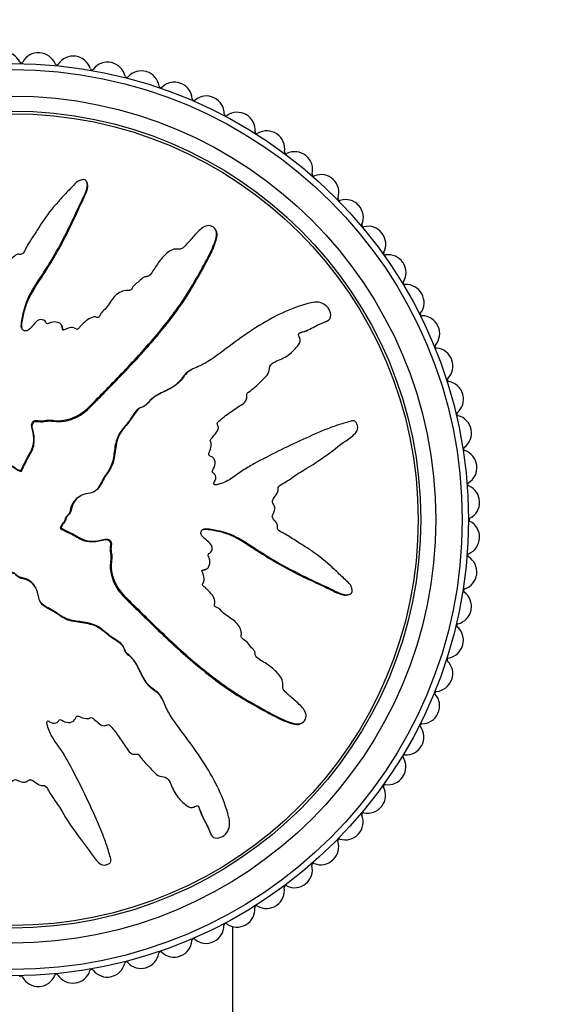
# Model space of a CAD drawing. Units: millimetres. Extents: x 0 to 836, y 0 to 1166.
# Drawn here: x 605 to 635, y 733 to 789 of the extents above; entities that cross this region are included whole.
import ezdxf
from ezdxf import colors
from ezdxf.entities.mleader import LeaderData, LeaderLine
from ezdxf.math import Vec2, Vec3

# ---------------------------------------------------------------- set-up
doc = ezdxf.new("R2010")
doc.units = ezdxf.units.MM
doc.layers.add('DV1_Défaut', color=7, linetype='Continuous')
doc.layers.add('Défaut', color=7, linetype='Continuous')

# ---------------------------------------------------------------- blocks, each defined once
blk = doc.blocks.new('_DOT')
at = {"color": 0}
blk.add_line((0, 0), (-1, 0), dxfattribs=at)
at = {"color": 0, "const_width": 0.333}
blk.add_lwpolyline([(-0.1665, 0, 1), (0.1665, 0, 1)], format="xyb", close=True, dxfattribs=at)
blk = doc.blocks.new('SE')
at = {"layer": 'DV1_Défaut', "color": 7, "linetype": 'Continuous'}
for p, q in [((609.027, 779.461), (608.999, 779.514)), ((616.351, 776.705), (616.322, 776.759)), ((619.668, 771.841), (619.617, 771.814)), ((607.616, 771.306), (607.589, 771.358)), ((622.591, 771.577), (622.644, 771.605)), ((620.099, 769.471), (620.151, 769.498)), ((614.942, 768.837), (614.89, 768.81)), ((619.085, 763.82), (619.033, 763.793)), ((605.268, 763.114), (605.277, 763.13)), ((605.268, 763.114), (605.295, 763.062)), ((605.277, 763.13), (605.305, 763.078)), ((605.295, 763.062), (605.305, 763.078)), ((608.685, 761.692), (608.634, 761.665)), ((607.561, 759.868), (607.509, 759.841)), ((607.509, 759.841), (607.525, 759.832)), ((607.577, 759.859), (607.525, 759.832)), ((607.561, 759.868), (607.577, 759.859)), ((615.753, 757.52), (615.805, 757.547)), ((606.14, 756.451), (606.113, 756.503)), ((623.908, 756.109), (623.961, 756.137)), ((613.284, 750.194), (613.257, 750.246)), ((621.152, 748.786), (621.206, 748.814)), ((608.267, 746.052), (608.24, 746.104)), ((616.288, 745.468), (616.261, 745.519)), ((613.918, 745.037), (613.945, 744.986)), ((616.024, 742.546), (616.052, 742.492)), ((617.292, 691.345), (617.292, 737.279))]:
    blk.add_line(p, q, dxfattribs=at)
for radius in [25.85, 25.5, 24, 23.15, 23]:
    blk.add_circle((604.792, 760.345), radius, dxfattribs=at)
for centre, radius, start, end in [((604.317, 785.84), 1, 26.0061, 91.0667), ((606.274, 785.801), 1, 86.6667, 151.7273), ((604.792, 760.345), 26.5, 86.6222, 86.6667), ((606.294, 785.8), 1, 21.5616, 86.6222), ((605.306, 786.322), 0.1, 206.0061, 331.7273), ((608.243, 785.61), 1, 82.2222, 147.2828), ((604.792, 760.345), 26.5, 82.1778, 82.2222), ((608.262, 785.607), 1, 17.1172, 82.1778), ((610.19, 785.267), 1, 77.7778, 142.8384), ((604.792, 760.345), 26.5, 77.7333, 77.7778), ((610.21, 785.262), 1, 12.6727, 77.7333), ((607.317, 786.205), 0.1, 201.5616, 327.2828), ((609.314, 785.931), 0.1, 197.1172, 322.8384), ((612.105, 784.773), 1, 73.3333, 138.3939), ((604.792, 760.345), 26.5, 73.2889, 73.3333), ((612.124, 784.768), 1, 8.2283, 73.2889), ((611.283, 785.504), 0.1, 192.6727, 318.3939), ((613.976, 784.133), 1, 68.8889, 133.9495), ((613.213, 784.925), 0.1, 188.2283, 313.9495), ((604.792, 760.345), 26.5, 68.8444, 68.8889), ((613.995, 784.126), 1, 3.7839, 68.8444), ((615.092, 784.199), 0.1, 183.7839, 309.505), ((615.792, 783.35), 1, 64.4444, 129.505), ((604.792, 760.345), 26.5, 64.4, 64.4444), ((615.81, 783.341), 1, 359.3394, 64.4), ((617.542, 782.428), 1, 60, 125.0606), ((616.91, 783.329), 0.1, 179.3394, 305.0606), ((604.792, 760.345), 26.5, 59.9556, 60), ((617.559, 782.418), 1, 354.895, 59.9556), ((618.655, 782.32), 0.1, 174.895, 300.6161), ((619.215, 781.374), 1, 55.5556, 120.6161), ((604.792, 760.345), 26.5, 55.5111, 55.5556), ((619.231, 781.363), 1, 350.4505, 55.5111), ((620.316, 781.18), 0.1, 170.4505, 296.1717), ((620.801, 780.193), 1, 51.1111, 116.1717), ((604.792, 760.345), 26.5, 51.0667, 51.1111), ((620.816, 780.18), 1, 346.0061, 51.0667), ((621.884, 779.914), 0.1, 166.0061, 291.7273), ((622.291, 778.893), 1, 46.6667, 111.7273), ((604.792, 760.345), 26.5, 46.6222, 46.6667), ((622.305, 778.879), 1, 341.5616, 46.6222), ((623.349, 778.531), 0.1, 161.5616, 287.2828), ((623.676, 777.481), 1, 42.2222, 107.2828), ((604.792, 760.345), 26.5, 42.1778, 42.2222), ((623.689, 777.466), 1, 337.1172, 42.1778), ((624.702, 777.038), 0.1, 157.1172, 282.8384), ((624.947, 775.966), 1, 37.7778, 102.8384), ((604.792, 760.345), 26.5, 37.7333, 37.7778), ((624.959, 775.95), 1, 332.6727, 37.7333), ((625.936, 775.445), 0.1, 152.6727, 278.3939), ((626.097, 774.357), 1, 33.3333, 98.3939), ((604.792, 760.345), 26.5, 33.2889, 33.3333), ((626.108, 774.341), 1, 328.2283, 33.2889), ((627.043, 773.761), 0.1, 148.2283, 273.9495), ((627.119, 772.664), 1, 28.8889, 93.9495), ((627.128, 772.647), 1, 323.7839, 28.8444), ((604.792, 760.345), 26.5, 28.8444, 28.8889), ((628.016, 771.997), 0.1, 143.7839, 269.505), ((628.006, 770.897), 1, 24.4444, 89.505), ((628.014, 770.879), 1, 319.3394, 24.4), ((604.792, 760.345), 26.5, 24.4, 24.4444), ((628.849, 770.162), 0.1, 139.3394, 265.0606), ((628.754, 769.066), 1, 20, 85.0606), ((628.761, 769.047), 1, 314.895, 19.9556), ((604.792, 760.345), 26.5, 19.9556, 20), ((629.537, 768.268), 0.1, 134.895, 260.6161), ((629.358, 767.183), 1, 15.5556, 80.6161), ((629.363, 767.164), 1, 310.4505, 15.5111), ((604.792, 760.345), 26.5, 15.5111, 15.5556), ((630.077, 766.327), 0.1, 130.4505, 256.1717), ((629.814, 765.259), 1, 11.1111, 76.1717), ((629.818, 765.239), 1, 306.0061, 11.0667), ((604.792, 760.345), 26.5, 11.0667, 11.1111), ((630.464, 764.349), 0.1, 126.0061, 251.7273), ((630.119, 763.305), 1, 6.6667, 71.7273), ((630.122, 763.285), 1, 301.5616, 6.6222), ((604.792, 760.345), 26.5, 6.6222, 6.6667), ((630.697, 762.348), 0.1, 121.5616, 247.2828), ((630.273, 761.333), 1, 2.2222, 67.2828), ((630.273, 761.314), 1, 297.1172, 2.1778), ((604.792, 760.345), 26.5, 2.1778, 2.2222), ((630.775, 760.334), 0.1, 117.1172, 242.8384), ((630.273, 759.356), 1, 357.7778, 62.8384), ((630.272, 759.336), 1, 292.6727, 357.7333), ((604.792, 760.345), 26.5, 357.7333, 357.7778), ((630.696, 758.321), 0.1, 112.6727, 238.3939), ((630.119, 757.384), 1, 353.3333, 58.3939), ((630.117, 757.365), 1, 288.2283, 353.2889), ((604.792, 760.345), 26.5, 353.2889, 353.3333), ((630.461, 756.32), 0.1, 108.2283, 233.9495), ((629.814, 755.43), 1, 348.8889, 53.9495), ((629.81, 755.411), 1, 283.7839, 348.8444), ((604.792, 760.345), 26.5, 348.8444, 348.8889), ((630.072, 754.343), 0.1, 103.7839, 229.505), ((629.358, 753.506), 1, 344.4444, 49.505), ((629.352, 753.487), 1, 279.3394, 344.4), ((604.792, 760.345), 26.5, 344.4, 344.4444), ((629.531, 752.402), 0.1, 99.3394, 225.0606), ((628.754, 751.623), 1, 340, 45.0606), ((628.747, 751.604), 1, 274.895, 339.9556), ((604.792, 760.345), 26.5, 339.9556, 340), ((628.841, 750.508), 0.1, 94.895, 220.6161), ((628.006, 749.792), 1, 335.5556, 40.6161), ((627.998, 749.774), 1, 270.4505, 335.5111), ((604.792, 760.345), 26.5, 335.5111, 335.5556), ((628.007, 748.674), 0.1, 90.4505, 216.1717), ((627.119, 748.025), 1, 331.1111, 36.1717), ((627.109, 748.008), 1, 266.0061, 331.0667), ((604.792, 760.345), 26.5, 331.0667, 331.1111), ((627.032, 746.911), 0.1, 86.0061, 211.7273), ((626.097, 746.332), 1, 326.6667, 31.7273), ((626.086, 746.316), 1, 261.5616, 326.6222), ((604.792, 760.345), 26.5, 326.6222, 326.6667), ((624.947, 744.723), 1, 322.2222, 27.2828), ((625.924, 745.227), 0.1, 81.5616, 207.2828), ((624.935, 744.708), 1, 257.1172, 322.1778), ((604.792, 760.345), 26.5, 322.1778, 322.2222), ((623.676, 743.208), 1, 317.7778, 22.8384), ((624.689, 743.635), 0.1, 77.1172, 202.8384), ((622.291, 741.797), 1, 313.3333, 18.3939), ((623.335, 742.144), 0.1, 72.6727, 198.3939), ((623.662, 743.194), 1, 252.6727, 317.7333), ((604.792, 760.345), 26.5, 317.7333, 317.7778), ((622.277, 741.783), 1, 248.2283, 313.2889), ((604.792, 760.345), 26.5, 313.2889, 313.3333), ((620.801, 740.496), 1, 308.8889, 13.9495), ((621.869, 740.761), 0.1, 68.2283, 193.9495), ((619.215, 739.315), 1, 304.4444, 9.505), ((620.3, 739.497), 0.1, 63.7839, 189.505), ((620.786, 740.484), 1, 243.7839, 308.8444), ((604.792, 760.345), 26.5, 308.8444, 308.8889), ((617.542, 738.261), 1, 300, 5.0606), ((618.638, 738.358), 0.1, 59.3394, 185.0606), ((619.198, 739.304), 1, 239.3394, 304.4), ((604.792, 760.345), 26.5, 304.4, 304.4444), ((615.792, 737.339), 1, 295.5556, 0.6161), ((616.892, 737.351), 0.1, 54.895, 180.6161), ((617.525, 738.251), 1, 234.895, 299.9556), ((604.792, 760.345), 26.5, 299.9556, 300), ((615.074, 736.483), 0.1, 50.4505, 176.1717), ((615.774, 737.331), 1, 230.4505, 295.5111), ((613.976, 736.556), 1, 291.1111, 356.1717), ((604.792, 760.345), 26.5, 295.5111, 295.5556), ((612.105, 735.916), 1, 286.6667, 351.7273), ((613.194, 735.758), 0.1, 46.0061, 171.7273), ((613.958, 736.549), 1, 226.0061, 291.0667), ((604.792, 760.345), 26.5, 291.0667, 291.1111), ((609.294, 734.755), 0.1, 37.1172, 162.8384), ((610.19, 735.423), 1, 282.2222, 347.2828), ((611.263, 735.18), 0.1, 41.5616, 167.2828), ((612.086, 735.91), 1, 221.5616, 286.6222), ((604.792, 760.345), 26.5, 286.6222, 286.6667), ((605.286, 734.366), 0.1, 28.2283, 153.9495), ((606.255, 734.887), 1, 208.2283, 273.2889), ((606.274, 734.888), 1, 273.3333, 338.3939), ((607.297, 734.483), 0.1, 32.6727, 158.3939), ((608.223, 735.076), 1, 212.6727, 277.7333), ((608.243, 735.079), 1, 277.7778, 342.8384), ((610.171, 735.418), 1, 217.1172, 282.1778), ((604.792, 760.345), 26.5, 282.1778, 282.2222), ((604.792, 760.345), 26.5, 273.2889, 273.3333), ((604.792, 760.345), 26.5, 277.7333, 277.7778)]:
    blk.add_arc(centre, radius, start, end, dxfattribs=at)
for points, knots in [([(605.277, 763.13), (605.384, 763.328), (605.486, 763.528), (605.673, 763.937), (605.816, 764.119), (605.993, 764.533), (606.022, 764.77), (606.008, 765.114), (605.992, 765.229), (605.942, 765.456), (605.897, 765.566), (605.888, 765.8), (605.964, 765.935), (606.206, 765.978), (606.328, 765.935), (606.57, 765.945), (606.691, 765.972), (606.933, 765.992), (607.055, 765.976), (607.663, 765.906), (608.143, 766.042), (608.978, 766.516), (609.294, 766.884), (609.96, 767.557), (610.292, 767.894), (611.279, 768.91), (611.926, 769.596), (613.158, 771.008), (613.746, 771.733), (614.818, 773.262), (615.277, 774.09), (615.954, 775.322), (616.168, 775.738), (616.335, 776.29), (616.366, 776.401), (616.376, 776.636), (616.341, 776.76), (616.175, 776.942), (616.055, 777.002), (615.814, 777.002), (615.698, 776.957), (615.398, 776.772), (615.241, 776.591), (614.927, 776.237), (614.775, 776.054), (614.529, 775.794), (614.443, 775.696), (614.205, 775.659), (614.078, 775.689), (613.719, 775.605), (613.528, 775.422), (613.19, 775.071), (613.047, 774.874), (612.848, 774.566), (612.786, 774.46), (612.649, 774.258), (612.574, 774.142), (612.389, 774.11), (612.325, 774.111), (612.208, 774.061), (612.162, 774.018), (612.031, 773.884), (611.934, 773.805), (611.726, 773.663), (611.651, 773.559), (611.546, 773.396), (611.503, 773.339), (611.375, 773.314), (611.308, 773.332), (610.979, 773.314), (610.741, 773.163), (610.397, 772.776), (610.282, 772.54), (610.033, 772.245), (609.922, 772.17), (609.805, 772.016), (609.785, 771.952), (609.724, 771.838), (609.667, 771.779), (609.485, 771.858), (609.345, 771.819), (609.103, 771.716), (609.006, 771.624), (608.815, 771.448), (608.71, 771.369), (608.586, 771.218), (608.556, 771.152), (608.435, 771.102), (608.382, 771.177), (608.197, 771.25), (608.052, 771.216), (607.861, 771.157), (607.8, 771.126), (607.707, 771.09), (607.664, 771.088), (607.637, 771.151), (607.636, 771.185), (607.621, 771.285), (607.6, 771.352), (607.517, 771.459), (607.452, 771.491), (607.256, 771.548), (607.114, 771.56), (606.924, 771.484), (606.863, 771.445), (606.726, 771.443), (606.706, 771.532), (606.569, 771.679), (606.406, 771.707), (606.16, 771.598), (606.075, 771.487), (605.903, 771.284), (605.819, 771.179), (605.661, 771.056), (605.595, 771.024), (605.462, 771.042), (605.399, 771.081), (605.285, 771.246), (605.303, 771.392), (605.395, 772.043), (605.524, 772.552), (605.996, 773.489), (606.305, 773.926), (606.878, 774.815), (607.15, 775.268), (607.917, 776.648), (608.347, 777.614), (608.911, 778.79), (609.045, 779.03), (609.05, 779.355), (609.039, 779.42), (608.989, 779.543), (608.942, 779.605), (608.806, 779.617), (608.74, 779.595), (608.609, 779.563), (608.542, 779.541), (608.38, 779.431), (608.304, 779.323), (608.124, 779.136), (608.034, 779.042), (607.764, 778.759), (607.585, 778.569), (607.061, 777.985), (606.736, 777.578), (606.312, 776.921), (606.178, 776.697), (605.894, 776.26), (605.746, 776.045), (605.553, 775.703), (605.512, 775.575), (605.395, 775.417), (605.334, 775.375), (605.2, 775.372), (605.132, 775.391), (604.947, 775.317), (604.858, 775.211), (604.698, 775.095), (604.628, 775.065), (604.507, 775.124), (604.447, 775.154), (604.256, 775.217), (604.112, 775.263), (603.937, 775.164), (603.884, 775.121), (603.758, 775.072), (603.687, 775.092), (603.517, 775.198), (603.415, 775.288), (603.243, 775.391), (603.177, 775.412), (603.045, 775.406), (602.973, 775.402), (602.822, 775.525), (602.764, 775.646), (602.638, 775.871), (602.568, 775.98), (602.35, 776.3), (602.2, 776.509), (601.796, 777.168), (601.536, 777.614), (600.924, 778.44), (600.621, 778.852), (600.169, 779.462), (600.04, 779.685), (599.73, 779.91), (599.594, 779.945), (599.405, 779.887), (599.342, 779.865), (599.23, 779.797), (599.193, 779.737), (599.196, 779.549), (599.247, 779.43), (599.316, 779.188), (599.353, 779.067), (599.468, 778.706), (599.552, 778.466), (599.828, 777.75), (600.04, 777.279), (600.686, 775.875), (601.137, 774.948), (601.759, 773.817), (601.888, 773.593), (602.177, 773.16), (602.34, 772.953), (602.62, 772.513), (602.732, 772.273), (602.813, 771.955), (602.834, 771.89), (602.822, 771.792), (602.802, 771.756), (602.735, 771.761), (602.706, 771.781), (602.56, 771.859), (602.416, 771.917), (602.235, 771.834), (602.183, 771.788), (602.124, 771.708), (602.106, 771.669), (602.042, 771.686), (602.012, 771.7), (601.866, 771.775), (601.746, 771.836), (601.479, 771.849), (601.333, 771.806), (601.221, 771.642), (601.206, 771.574), (601.131, 771.463), (601.05, 771.485), (600.863, 771.553), (600.741, 771.607), (600.542, 771.629), (600.474, 771.626), (600.381, 771.586), (600.353, 771.562), (600.286, 771.559), (600.26, 771.587), (600.124, 771.683), (600.027, 771.773), (599.825, 771.944), (599.708, 772.038), (599.508, 772.022), (599.446, 771.989), (599.317, 771.948), (599.262, 772.003), (599.124, 772.148), (599.041, 772.252), (598.8, 772.57), (598.648, 772.789), (598.426, 773.12), (598.353, 773.231), (598.207, 773.453), (598.123, 773.569), (597.924, 773.639), (597.851, 773.635), (597.709, 773.626), (597.629, 773.635), (597.514, 773.81), (597.433, 773.925), (597.163, 774.246), (596.957, 774.438), (596.661, 774.736), (596.562, 774.848), (596.293, 774.924), (596.135, 774.906), (595.918, 775.081), (595.859, 775.214), (595.747, 775.47), (595.694, 775.599), (595.498, 775.967), (595.327, 776.188), (595.021, 776.465), (594.916, 776.559), (594.728, 776.65), (594.658, 776.668), (594.517, 776.652), (594.452, 776.617), (594.352, 776.579), (594.316, 776.566), (594.247, 776.579), (594.225, 776.611), (594.18, 776.703), (594.166, 776.771), (594.103, 776.967), (594.052, 777.093), (593.876, 777.459), (593.734, 777.689), (593.588, 778.059), (593.557, 778.191), (593.379, 778.393), (593.219, 778.411), (592.796, 778.317), (592.565, 778.069), (592.431, 777.521), (592.508, 777.25), (592.729, 776.467), (592.932, 775.952), (593.663, 774.468), (594.307, 773.538), (595.311, 772.182), (595.667, 771.743), (596.078, 771.01), (596.171, 770.739), (596.366, 770.367), (596.452, 770.253), (596.676, 770.069), (596.804, 769.992), (597.129, 769.704), (597.287, 769.458), (597.561, 768.93), (597.663, 768.646), (597.925, 768.28), (598.033, 768.172), (598.208, 768.025), (598.267, 767.977), (598.36, 767.856), (598.387, 767.778), (598.528, 767.391), (598.832, 767.262), (599.337, 766.904), (599.565, 766.691), (600.078, 766.343), (600.39, 766.255), (601.017, 766.163), (601.335, 766.139), (601.937, 765.935), (602.179, 765.707), (602.593, 765.467), (602.739, 765.401), (603.014, 765.237), (603.147, 765.132), (603.283, 764.848), (603.302, 764.682), (603.378, 764.369), (603.439, 764.221), (603.64, 763.953), (603.773, 763.843), (604.076, 763.704), (604.254, 763.71), (604.485, 763.594), (604.528, 763.514), (604.656, 763.406), (604.749, 763.401), (604.901, 763.33), (604.967, 763.272), (605.106, 763.172), (605.187, 763.143), (605.268, 763.114)], [0, 0, 0, 0, 0.007812, 0.007812, 0.015625, 0.015625, 0.023437, 0.023437, 0.027344, 0.027344, 0.03125, 0.03125, 0.035156, 0.035156, 0.039062, 0.039062, 0.042969, 0.042969, 0.046875, 0.046875, 0.0625, 0.0625, 0.078125, 0.078125, 0.09375, 0.09375, 0.125, 0.125, 0.15625, 0.15625, 0.1875, 0.1875, 0.203125, 0.203125, 0.207031, 0.207031, 0.210937, 0.210937, 0.214844, 0.214844, 0.21875, 0.21875, 0.226562, 0.226562, 0.234375, 0.234375, 0.238281, 0.238281, 0.242187, 0.242187, 0.25, 0.25, 0.257812, 0.257812, 0.261719, 0.261719, 0.265625, 0.265625, 0.267578, 0.267578, 0.269531, 0.269531, 0.273437, 0.273437, 0.277344, 0.277344, 0.279297, 0.279297, 0.28125, 0.28125, 0.289062, 0.289062, 0.296875, 0.296875, 0.300781, 0.300781, 0.302734, 0.302734, 0.304687, 0.304687, 0.308594, 0.308594, 0.3125, 0.3125, 0.316406, 0.316406, 0.318359, 0.318359, 0.320312, 0.320312, 0.324219, 0.324219, 0.326172, 0.326172, 0.327148, 0.327148, 0.328125, 0.328125, 0.330078, 0.330078, 0.332031, 0.332031, 0.335937, 0.335937, 0.337891, 0.337891, 0.339844, 0.339844, 0.34375, 0.34375, 0.347656, 0.347656, 0.351562, 0.351562, 0.353516, 0.353516, 0.355469, 0.355469, 0.359375, 0.359375, 0.375, 0.375, 0.390625, 0.390625, 0.40625, 0.40625, 0.4375, 0.4375, 0.445312, 0.445312, 0.447266, 0.447266, 0.449219, 0.449219, 0.451172, 0.451172, 0.453125, 0.453125, 0.457031, 0.457031, 0.460937, 0.460937, 0.46875, 0.46875, 0.484375, 0.484375, 0.492187, 0.492187, 0.5, 0.5, 0.503906, 0.503906, 0.505859, 0.505859, 0.507812, 0.507812, 0.511719, 0.511719, 0.513672, 0.513672, 0.515625, 0.515625, 0.519531, 0.519531, 0.521484, 0.521484, 0.523437, 0.523437, 0.527344, 0.527344, 0.529297, 0.529297, 0.53125, 0.53125, 0.535156, 0.535156, 0.539062, 0.539062, 0.546875, 0.546875, 0.5625, 0.5625, 0.578125, 0.578125, 0.585937, 0.585937, 0.589844, 0.589844, 0.591797, 0.591797, 0.59375, 0.59375, 0.597656, 0.597656, 0.601562, 0.601562, 0.609375, 0.609375, 0.625, 0.625, 0.65625, 0.65625, 0.664062, 0.664062, 0.671875, 0.671875, 0.679687, 0.679687, 0.681641, 0.681641, 0.682617, 0.682617, 0.683594, 0.683594, 0.6875, 0.6875, 0.689453, 0.689453, 0.69043, 0.69043, 0.691406, 0.691406, 0.695312, 0.695312, 0.699219, 0.699219, 0.701172, 0.701172, 0.703125, 0.703125, 0.707031, 0.707031, 0.708984, 0.708984, 0.709961, 0.709961, 0.710937, 0.710937, 0.714844, 0.714844, 0.71875, 0.71875, 0.720703, 0.720703, 0.722656, 0.722656, 0.726562, 0.726562, 0.734375, 0.734375, 0.738281, 0.738281, 0.742187, 0.742187, 0.744141, 0.744141, 0.746094, 0.746094, 0.75, 0.75, 0.757812, 0.757812, 0.761719, 0.761719, 0.765625, 0.765625, 0.769531, 0.769531, 0.773437, 0.773437, 0.78125, 0.78125, 0.785156, 0.785156, 0.787109, 0.787109, 0.789062, 0.789062, 0.790039, 0.790039, 0.791016, 0.791016, 0.792969, 0.792969, 0.796875, 0.796875, 0.804687, 0.804687, 0.808594, 0.808594, 0.8125, 0.8125, 0.820312, 0.820312, 0.828125, 0.828125, 0.84375, 0.84375, 0.875, 0.875, 0.890625, 0.890625, 0.898437, 0.898437, 0.902344, 0.902344, 0.90625, 0.90625, 0.914062, 0.914062, 0.921875, 0.921875, 0.925781, 0.925781, 0.927734, 0.927734, 0.929687, 0.929687, 0.9375, 0.9375, 0.945312, 0.945312, 0.953125, 0.953125, 0.960937, 0.960937, 0.96875, 0.96875, 0.972656, 0.972656, 0.976562, 0.976562, 0.980469, 0.980469, 0.984375, 0.984375, 0.988281, 0.988281, 0.992187, 0.992187, 0.994141, 0.994141, 0.996094, 0.996094, 0.998047, 0.998047, 1, 1, 1, 1]), ([(605.378, 771.113), (605.353, 771.158), (605.338, 771.21), (605.328, 771.39), (605.354, 771.515), (605.397, 771.766), (605.421, 771.891), (605.505, 772.261), (605.579, 772.502), (605.876, 773.195), (606.164, 773.622), (607.002, 774.901), (607.513, 775.777), (608.189, 777.139), (608.393, 777.604), (608.718, 778.287), (608.836, 778.509), (609.032, 778.97), (609.143, 779.231), (609.028, 779.458), (609.028, 779.46), (609.027, 779.461)], [0, 0, 0, 0, 0.016443, 0.016443, 0.057403, 0.057403, 0.098363, 0.098363, 0.180283, 0.180283, 0.344123, 0.344123, 0.671804, 0.671804, 0.835644, 0.835644, 0.917564, 0.917564, 0.999484, 0.999484, 1, 1, 1, 1]), ([(605.305, 763.078), (605.425, 763.301), (605.534, 763.531), (605.753, 763.988), (605.922, 764.193), (606.051, 764.676), (606.056, 764.933), (605.996, 765.301), (605.956, 765.421), (605.906, 765.668), (605.932, 765.814), (606.15, 765.943), (606.289, 765.891), (606.543, 765.884), (606.67, 765.912), (607.053, 765.955), (607.313, 765.878), (608.078, 765.944), (608.583, 766.166), (609.164, 766.654), (609.332, 766.843), (609.687, 767.201), (609.864, 767.38), (610.394, 767.918), (610.746, 768.278), (611.787, 769.367), (612.462, 770.104), (613.733, 771.635), (614.334, 772.426), (615.121, 773.702), (615.363, 774.144), (615.844, 775.02), (616.093, 775.453), (616.301, 776.032), (616.34, 776.148), (616.398, 776.387), (616.417, 776.512), (616.373, 776.657), (616.363, 776.682), (616.351, 776.705)], [0, 0, 0, 0, 0.039834, 0.039834, 0.079668, 0.079668, 0.119502, 0.119502, 0.139419, 0.139419, 0.159336, 0.159336, 0.179253, 0.179253, 0.19917, 0.19917, 0.239004, 0.239004, 0.318672, 0.318672, 0.358506, 0.358506, 0.39834, 0.39834, 0.478008, 0.478008, 0.637344, 0.637344, 0.79668, 0.79668, 0.876348, 0.876348, 0.956016, 0.956016, 0.975933, 0.975933, 0.99585, 0.99585, 1, 1, 1, 1]), ([(607.577, 759.859), (607.775, 759.752), (607.976, 759.651), (608.385, 759.463), (608.566, 759.32), (608.98, 759.144), (609.217, 759.114), (609.561, 759.129), (609.677, 759.144), (609.903, 759.194), (610.013, 759.239), (610.247, 759.248), (610.382, 759.172), (610.426, 758.931), (610.383, 758.809), (610.392, 758.566), (610.42, 758.445), (610.439, 758.203), (610.423, 758.082), (610.353, 757.473), (610.49, 756.993), (610.963, 756.158), (611.331, 755.842), (612.004, 755.177), (612.341, 754.845), (613.357, 753.857), (614.043, 753.211), (615.455, 751.979), (616.18, 751.39), (617.709, 750.318), (618.538, 749.859), (619.769, 749.183), (620.186, 748.969), (620.738, 748.801), (620.848, 748.77), (621.083, 748.76), (621.207, 748.796), (621.39, 748.961), (621.449, 749.081), (621.45, 749.322), (621.404, 749.438), (621.219, 749.738), (621.038, 749.895), (620.684, 750.21), (620.501, 750.361), (620.241, 750.607), (620.143, 750.693), (620.107, 750.932), (620.136, 751.058), (620.053, 751.418), (619.869, 751.608), (619.518, 751.946), (619.321, 752.089), (619.013, 752.288), (618.907, 752.35), (618.705, 752.488), (618.589, 752.563), (618.557, 752.747), (618.559, 752.811), (618.509, 752.928), (618.465, 752.975), (618.331, 753.106), (618.252, 753.202), (618.11, 753.41), (618.007, 753.485), (617.844, 753.59), (617.787, 753.634), (617.761, 753.761), (617.779, 753.829), (617.761, 754.157), (617.61, 754.395), (617.223, 754.739), (616.988, 754.855), (616.692, 755.104), (616.617, 755.214), (616.463, 755.331), (616.399, 755.351), (616.286, 755.412), (616.226, 755.469), (616.305, 755.652), (616.266, 755.791), (616.164, 756.033), (616.072, 756.13), (615.896, 756.322), (615.816, 756.426), (615.666, 756.55), (615.599, 756.58), (615.549, 756.701), (615.624, 756.754), (615.697, 756.939), (615.663, 757.085), (615.604, 757.275), (615.573, 757.336), (615.537, 757.43), (615.535, 757.472), (615.598, 757.499), (615.632, 757.5), (615.732, 757.516), (615.799, 757.536), (615.906, 757.62), (615.938, 757.685), (615.996, 757.88), (616.007, 758.023), (615.932, 758.213), (615.893, 758.273), (615.89, 758.41), (615.98, 758.43), (616.126, 758.567), (616.155, 758.73), (616.046, 758.977), (615.934, 759.061), (615.731, 759.233), (615.626, 759.317), (615.503, 759.476), (615.472, 759.541), (615.489, 759.675), (615.528, 759.737), (615.693, 759.851), (615.839, 759.833), (616.49, 759.742), (616.999, 759.612), (617.936, 759.14), (618.373, 758.831), (619.263, 758.258), (619.715, 757.987), (621.095, 757.219), (622.062, 756.79), (623.237, 756.225), (623.477, 756.092), (623.802, 756.086), (623.867, 756.097), (623.99, 756.147), (624.052, 756.194), (624.064, 756.33), (624.043, 756.397), (624.01, 756.528), (623.988, 756.594), (623.878, 756.756), (623.77, 756.833), (623.583, 757.012), (623.489, 757.103), (623.207, 757.372), (623.016, 757.552), (622.433, 758.075), (622.025, 758.401), (621.368, 758.824), (621.144, 758.959), (620.707, 759.242), (620.493, 759.39), (620.15, 759.583), (620.022, 759.625), (619.864, 759.742), (619.823, 759.802), (619.819, 759.936), (619.838, 760.005), (619.764, 760.189), (619.658, 760.278), (619.542, 760.438), (619.512, 760.508), (619.571, 760.629), (619.601, 760.69), (619.664, 760.881), (619.71, 761.025), (619.611, 761.199), (619.568, 761.253), (619.52, 761.378), (619.539, 761.45), (619.645, 761.62), (619.735, 761.721), (619.839, 761.894), (619.859, 761.959), (619.853, 762.091), (619.849, 762.163), (619.972, 762.315), (620.093, 762.372), (620.319, 762.498), (620.427, 762.568), (620.747, 762.786), (620.957, 762.937), (621.615, 763.341), (622.062, 763.6), (622.887, 764.212), (623.299, 764.516), (623.909, 764.967), (624.133, 765.097), (624.357, 765.407), (624.392, 765.542), (624.334, 765.731), (624.313, 765.794), (624.244, 765.906), (624.184, 765.943), (623.996, 765.941), (623.877, 765.889), (623.635, 765.82), (623.515, 765.784), (623.153, 765.669), (622.913, 765.584), (622.197, 765.308), (621.727, 765.096), (620.322, 764.45), (619.395, 763.999), (618.264, 763.377), (618.04, 763.248), (617.607, 762.959), (617.4, 762.796), (616.96, 762.516), (616.72, 762.405), (616.402, 762.323), (616.338, 762.302), (616.239, 762.314), (616.204, 762.334), (616.208, 762.401), (616.228, 762.43), (616.306, 762.576), (616.364, 762.72), (616.281, 762.902), (616.236, 762.953), (616.155, 763.012), (616.116, 763.03), (616.133, 763.094), (616.147, 763.124), (616.222, 763.271), (616.284, 763.39), (616.296, 763.657), (616.254, 763.803), (616.089, 763.916), (616.021, 763.93), (615.91, 764.006), (615.933, 764.087), (616, 764.273), (616.054, 764.396), (616.077, 764.594), (616.073, 764.663), (616.034, 764.755), (616.009, 764.783), (616.006, 764.85), (616.034, 764.877), (616.13, 765.012), (616.22, 765.11), (616.391, 765.312), (616.485, 765.428), (616.469, 765.628), (616.436, 765.69), (616.395, 765.819), (616.451, 765.874), (616.595, 766.013), (616.7, 766.095), (617.018, 766.336), (617.236, 766.488), (617.567, 766.71), (617.678, 766.783), (617.9, 766.929), (618.016, 767.014), (618.086, 767.212), (618.082, 767.285), (618.074, 767.427), (618.082, 767.507), (618.258, 767.622), (618.372, 767.703), (618.693, 767.974), (618.885, 768.179), (619.184, 768.475), (619.295, 768.575), (619.372, 768.843), (619.353, 769.001), (619.528, 769.219), (619.661, 769.278), (619.917, 769.389), (620.046, 769.442), (620.414, 769.638), (620.635, 769.81), (620.913, 770.115), (621.006, 770.22), (621.097, 770.408), (621.115, 770.478), (621.099, 770.619), (621.065, 770.684), (621.026, 770.784), (621.013, 770.82), (621.027, 770.889), (621.058, 770.911), (621.15, 770.956), (621.218, 770.97), (621.414, 771.033), (621.54, 771.085), (621.906, 771.261), (622.136, 771.402), (622.507, 771.548), (622.638, 771.579), (622.84, 771.757), (622.858, 771.917), (622.764, 772.34), (622.516, 772.571), (621.968, 772.705), (621.697, 772.629), (620.915, 772.407), (620.399, 772.204), (618.915, 771.474), (617.985, 770.83), (616.629, 769.826), (616.19, 769.47), (615.458, 769.058), (615.187, 768.966), (614.814, 768.77), (614.701, 768.685), (614.517, 768.46), (614.439, 768.332), (614.152, 768.007), (613.905, 767.85), (613.377, 767.575), (613.093, 767.473), (612.727, 767.211), (612.619, 767.103), (612.472, 766.928), (612.424, 766.869), (612.304, 766.777), (612.225, 766.749), (611.839, 766.608), (611.709, 766.304), (611.351, 765.799), (611.138, 765.571), (610.79, 765.058), (610.702, 764.746), (610.61, 764.119), (610.586, 763.801), (610.382, 763.199), (610.154, 762.958), (609.914, 762.543), (609.848, 762.397), (609.684, 762.122), (609.58, 761.99), (609.295, 761.853), (609.129, 761.834), (608.816, 761.759), (608.668, 761.698), (608.401, 761.496), (608.29, 761.363), (608.151, 761.061), (608.157, 760.882), (608.042, 760.652), (607.962, 760.609), (607.854, 760.481), (607.849, 760.387), (607.777, 760.235), (607.719, 760.169), (607.62, 760.03), (607.59, 759.949), (607.561, 759.868)], [0, 0, 0, 0, 0.007813, 0.007813, 0.015625, 0.015625, 0.023438, 0.023438, 0.027344, 0.027344, 0.03125, 0.03125, 0.035156, 0.035156, 0.039063, 0.039063, 0.042969, 0.042969, 0.046875, 0.046875, 0.0625, 0.0625, 0.078125, 0.078125, 0.09375, 0.09375, 0.125, 0.125, 0.15625, 0.15625, 0.1875, 0.1875, 0.203125, 0.203125, 0.207031, 0.207031, 0.210938, 0.210938, 0.214844, 0.214844, 0.21875, 0.21875, 0.226563, 0.226563, 0.234375, 0.234375, 0.238281, 0.238281, 0.242188, 0.242188, 0.25, 0.25, 0.257813, 0.257813, 0.261719, 0.261719, 0.265625, 0.265625, 0.267578, 0.267578, 0.269531, 0.269531, 0.273438, 0.273438, 0.277344, 0.277344, 0.279297, 0.279297, 0.28125, 0.28125, 0.289063, 0.289063, 0.296875, 0.296875, 0.300781, 0.300781, 0.302734, 0.302734, 0.304688, 0.304688, 0.308594, 0.308594, 0.3125, 0.3125, 0.316406, 0.316406, 0.318359, 0.318359, 0.320313, 0.320313, 0.324219, 0.324219, 0.326172, 0.326172, 0.327148, 0.327148, 0.328125, 0.328125, 0.330078, 0.330078, 0.332031, 0.332031, 0.335938, 0.335938, 0.337891, 0.337891, 0.339844, 0.339844, 0.34375, 0.34375, 0.347656, 0.347656, 0.351563, 0.351563, 0.353516, 0.353516, 0.355469, 0.355469, 0.359375, 0.359375, 0.375, 0.375, 0.390625, 0.390625, 0.40625, 0.40625, 0.4375, 0.4375, 0.445313, 0.445313, 0.447266, 0.447266, 0.449219, 0.449219, 0.451172, 0.451172, 0.453125, 0.453125, 0.457031, 0.457031, 0.460938, 0.460938, 0.46875, 0.46875, 0.484375, 0.484375, 0.492188, 0.492188, 0.5, 0.5, 0.503906, 0.503906, 0.505859, 0.505859, 0.507813, 0.507813, 0.511719, 0.511719, 0.513672, 0.513672, 0.515625, 0.515625, 0.519531, 0.519531, 0.521484, 0.521484, 0.523438, 0.523438, 0.527344, 0.527344, 0.529297, 0.529297, 0.53125, 0.53125, 0.535156, 0.535156, 0.539063, 0.539063, 0.546875, 0.546875, 0.5625, 0.5625, 0.578125, 0.578125, 0.585938, 0.585938, 0.589844, 0.589844, 0.591797, 0.591797, 0.59375, 0.59375, 0.597656, 0.597656, 0.601563, 0.601563, 0.609375, 0.609375, 0.625, 0.625, 0.65625, 0.65625, 0.664063, 0.664063, 0.671875, 0.671875, 0.679688, 0.679688, 0.681641, 0.681641, 0.682617, 0.682617, 0.683594, 0.683594, 0.6875, 0.6875, 0.689453, 0.689453, 0.69043, 0.69043, 0.691406, 0.691406, 0.695313, 0.695313, 0.699219, 0.699219, 0.701172, 0.701172, 0.703125, 0.703125, 0.707031, 0.707031, 0.708984, 0.708984, 0.709961, 0.709961, 0.710938, 0.710938, 0.714844, 0.714844, 0.71875, 0.71875, 0.720703, 0.720703, 0.722656, 0.722656, 0.726563, 0.726563, 0.734375, 0.734375, 0.738281, 0.738281, 0.742188, 0.742188, 0.744141, 0.744141, 0.746094, 0.746094, 0.75, 0.75, 0.757813, 0.757813, 0.761719, 0.761719, 0.765625, 0.765625, 0.769531, 0.769531, 0.773438, 0.773438, 0.78125, 0.78125, 0.785156, 0.785156, 0.787109, 0.787109, 0.789063, 0.789063, 0.790039, 0.790039, 0.791016, 0.791016, 0.792969, 0.792969, 0.796875, 0.796875, 0.804688, 0.804688, 0.808594, 0.808594, 0.8125, 0.8125, 0.820313, 0.820313, 0.828125, 0.828125, 0.84375, 0.84375, 0.875, 0.875, 0.890625, 0.890625, 0.898438, 0.898438, 0.902344, 0.902344, 0.90625, 0.90625, 0.914063, 0.914063, 0.921875, 0.921875, 0.925781, 0.925781, 0.927734, 0.927734, 0.929688, 0.929688, 0.9375, 0.9375, 0.945313, 0.945313, 0.953125, 0.953125, 0.960938, 0.960938, 0.96875, 0.96875, 0.972656, 0.972656, 0.976563, 0.976563, 0.980469, 0.980469, 0.984375, 0.984375, 0.988281, 0.988281, 0.992188, 0.992188, 0.994141, 0.994141, 0.996094, 0.996094, 0.998047, 0.998047, 1, 1, 1, 1]), ([(607.682, 771.062), (607.679, 771.067), (607.676, 771.072), (607.655, 771.139), (607.656, 771.205), (607.629, 771.279), (607.623, 771.292), (607.616, 771.306)], [0, 0, 0, 0, 0.073921, 0.073921, 0.82557, 0.82557, 1, 1, 1, 1]), ([(621.029, 770.895), (621.04, 770.901), (621.052, 770.906), (621.195, 770.962), (621.333, 770.995), (621.592, 771.104), (621.716, 771.168), (621.961, 771.299), (622.083, 771.364), (622.334, 771.477), (622.468, 771.513), (622.589, 771.576), (622.59, 771.577), (622.591, 771.577)], [0, 0, 0, 0, 0.021868, 0.021868, 0.266103, 0.266103, 0.510338, 0.510338, 0.754573, 0.754573, 0.998808, 0.998808, 1, 1, 1, 1]), ([(614.891, 768.809), (614.775, 768.748), (614.668, 768.674), (614.485, 768.463), (614.407, 768.332), (614.219, 768.111), (614.113, 768.017), (613.769, 767.767), (613.509, 767.642), (612.984, 767.395), (612.735, 767.253), (612.447, 766.939), (612.366, 766.814), (612.119, 766.69), (611.973, 766.657), (611.678, 766.377), (611.554, 766.123), (611.228, 765.684), (611.04, 765.482), (610.74, 765.024), (610.659, 764.753), (610.573, 764.209), (610.55, 763.932), (610.424, 763.4), (610.288, 763.154), (609.958, 762.696), (609.842, 762.436), (609.619, 762.08), (609.528, 761.968), (609.404, 761.904)], [0, 0, 0, 0, 0.042279, 0.042279, 0.087912, 0.087912, 0.133546, 0.133546, 0.224812, 0.224812, 0.316079, 0.316079, 0.361712, 0.361712, 0.407345, 0.407345, 0.498612, 0.498612, 0.589878, 0.589878, 0.681144, 0.681144, 0.772411, 0.772411, 0.863677, 0.863677, 0.954944, 0.954944, 1, 1, 1, 1]), ([(603.477, 764.188), (603.549, 764.049), (603.646, 763.924), (603.885, 763.744), (604.017, 763.684), (604.297, 763.625), (604.449, 763.603), (604.589, 763.437), (604.642, 763.384), (604.78, 763.338), (604.851, 763.32), (604.975, 763.24), (605.031, 763.191), (605.154, 763.11), (605.225, 763.087), (605.295, 763.062)], [0, 0, 0, 0, 0.2170714, 0.2170714, 0.4128035, 0.4128035, 0.6085357, 0.6085357, 0.7064018, 0.7064018, 0.8042678, 0.8042678, 0.9021339, 0.9021339, 1, 1, 1, 1]), ([(608.636, 761.66), (608.496, 761.588), (608.372, 761.49), (608.191, 761.251), (608.132, 761.119), (608.072, 760.839), (608.05, 760.687), (607.884, 760.547), (607.831, 760.495), (607.785, 760.356), (607.767, 760.285), (607.688, 760.162), (607.638, 760.105), (607.557, 759.982), (607.534, 759.911), (607.509, 759.841)], [0, 0, 0, 0, 0.217071, 0.217071, 0.412804, 0.412804, 0.608536, 0.608536, 0.706402, 0.706402, 0.804268, 0.804268, 0.902134, 0.902134, 1, 1, 1, 1]), ([(607.525, 759.832), (607.749, 759.711), (607.978, 759.602), (608.436, 759.383), (608.641, 759.214), (609.123, 759.086), (609.38, 759.08), (609.749, 759.141), (609.869, 759.181), (610.115, 759.23), (610.261, 759.204), (610.391, 758.987), (610.338, 758.848), (610.331, 758.593), (610.359, 758.466), (610.402, 758.084), (610.325, 757.824), (610.391, 757.058), (610.614, 756.553), (611.102, 755.972), (611.29, 755.804), (611.648, 755.45), (611.828, 755.272), (612.366, 754.742), (612.725, 754.391), (613.814, 753.349), (614.552, 752.675), (616.082, 751.403), (616.873, 750.803), (618.149, 750.016), (618.591, 749.773), (619.467, 749.292), (619.9, 749.044), (620.479, 748.835), (620.596, 748.796), (620.834, 748.738), (620.959, 748.719), (621.105, 748.763), (621.129, 748.773), (621.152, 748.786)], [0, 0, 0, 0, 0.039834, 0.039834, 0.079668, 0.079668, 0.119502, 0.119502, 0.139419, 0.139419, 0.159336, 0.159336, 0.179253, 0.179253, 0.19917, 0.19917, 0.239004, 0.239004, 0.318672, 0.318672, 0.358506, 0.358506, 0.39834, 0.39834, 0.478008, 0.478008, 0.637344, 0.637344, 0.79668, 0.79668, 0.876348, 0.876348, 0.956016, 0.956016, 0.975933, 0.975933, 0.99585, 0.99585, 1, 1, 1, 1]), ([(615.56, 759.758), (615.605, 759.783), (615.658, 759.798), (615.837, 759.808), (615.963, 759.782), (616.213, 759.739), (616.338, 759.715), (616.709, 759.631), (616.949, 759.558), (617.642, 759.261), (618.069, 758.972), (619.349, 758.134), (620.224, 757.623), (621.586, 756.948), (622.051, 756.743), (622.734, 756.418), (622.956, 756.3), (623.417, 756.105), (623.678, 755.993), (623.906, 756.108), (623.907, 756.109), (623.908, 756.109)], [0, 0, 0, 0, 0.016443, 0.016443, 0.057403, 0.057403, 0.098363, 0.098363, 0.180283, 0.180283, 0.344123, 0.344123, 0.671804, 0.671804, 0.835644, 0.835644, 0.917564, 0.917564, 0.999484, 0.999484, 1, 1, 1, 1]), ([(604.306, 757.559), (604.2, 757.361), (604.098, 757.161), (603.91, 756.752), (603.767, 756.57), (603.591, 756.156), (603.561, 755.919), (603.576, 755.575), (603.592, 755.46), (603.641, 755.233), (603.687, 755.123), (603.696, 754.89), (603.619, 754.754), (603.378, 754.711), (603.256, 754.754), (603.013, 754.744), (602.893, 754.717), (602.65, 754.697), (602.529, 754.713), (601.92, 754.784), (601.44, 754.647), (600.605, 754.173), (600.29, 753.805), (599.624, 753.132), (599.292, 752.795), (598.304, 751.779), (597.658, 751.093), (596.426, 749.681), (595.838, 748.957), (594.765, 747.427), (594.306, 746.599), (593.63, 745.367), (593.416, 744.951), (593.249, 744.399), (593.217, 744.288), (593.208, 744.054), (593.243, 743.929), (593.409, 743.747), (593.528, 743.687), (593.77, 743.687), (593.885, 743.732), (594.185, 743.917), (594.342, 744.099), (594.657, 744.452), (594.808, 744.635), (595.054, 744.895), (595.141, 744.993), (595.379, 745.03), (595.506, 745), (595.865, 745.084), (596.056, 745.267), (596.393, 745.618), (596.536, 745.815), (596.735, 746.123), (596.797, 746.229), (596.935, 746.431), (597.01, 746.547), (597.194, 746.579), (597.259, 746.578), (597.375, 746.628), (597.422, 746.672), (597.553, 746.805), (597.65, 746.884), (597.858, 747.026), (597.932, 747.13), (598.037, 747.293), (598.081, 747.35), (598.208, 747.375), (598.276, 747.357), (598.605, 747.375), (598.842, 747.526), (599.186, 747.913), (599.302, 748.149), (599.551, 748.444), (599.662, 748.519), (599.779, 748.673), (599.798, 748.737), (599.859, 748.851), (599.916, 748.91), (600.099, 748.831), (600.239, 748.87), (600.48, 748.973), (600.577, 749.065), (600.769, 749.241), (600.874, 749.32), (600.998, 749.471), (601.027, 749.537), (601.149, 749.587), (601.201, 749.513), (601.386, 749.439), (601.532, 749.473), (601.723, 749.532), (601.783, 749.563), (601.877, 749.599), (601.919, 749.601), (601.947, 749.538), (601.948, 749.504), (601.963, 749.404), (601.983, 749.337), (602.067, 749.23), (602.132, 749.198), (602.327, 749.141), (602.47, 749.129), (602.66, 749.205), (602.72, 749.244), (602.858, 749.247), (602.877, 749.157), (603.015, 749.011), (603.177, 748.982), (603.424, 749.091), (603.508, 749.202), (603.68, 749.406), (603.764, 749.51), (603.923, 749.633), (603.988, 749.665), (604.122, 749.647), (604.185, 749.608), (604.299, 749.443), (604.281, 749.297), (604.189, 748.646), (604.059, 748.137), (603.587, 747.2), (603.278, 746.763), (602.705, 745.874), (602.434, 745.421), (601.666, 744.042), (601.237, 743.075), (600.672, 741.899), (600.539, 741.659), (600.534, 741.335), (600.544, 741.269), (600.594, 741.146), (600.641, 741.084), (600.778, 741.072), (600.844, 741.094), (600.975, 741.126), (601.041, 741.149), (601.203, 741.258), (601.28, 741.366), (601.46, 741.553), (601.55, 741.647), (601.82, 741.93), (601.999, 742.12), (602.522, 742.704), (602.848, 743.111), (603.271, 743.768), (603.406, 743.992), (603.689, 744.429), (603.838, 744.644), (604.03, 744.986), (604.072, 745.114), (604.189, 745.272), (604.249, 745.314), (604.383, 745.317), (604.452, 745.298), (604.637, 745.372), (604.726, 745.478), (604.886, 745.594), (604.956, 745.625), (605.076, 745.565), (605.137, 745.535), (605.328, 745.473), (605.472, 745.426), (605.647, 745.525), (605.7, 745.568), (605.825, 745.617), (605.897, 745.597), (606.067, 745.491), (606.169, 745.402), (606.341, 745.298), (606.407, 745.277), (606.539, 745.283), (606.61, 745.287), (606.762, 745.164), (606.82, 745.043), (606.945, 744.818), (607.015, 744.709), (607.233, 744.39), (607.384, 744.18), (607.788, 743.521), (608.047, 743.075), (608.66, 742.249), (608.963, 741.837), (609.414, 741.227), (609.544, 741.004), (609.854, 740.78), (609.99, 740.744), (610.178, 740.803), (610.242, 740.824), (610.354, 740.892), (610.39, 740.952), (610.388, 741.14), (610.336, 741.259), (610.267, 741.501), (610.231, 741.622), (610.116, 741.983), (610.031, 742.223), (609.756, 742.939), (609.544, 743.41), (608.898, 744.815), (608.447, 745.741), (607.825, 746.872), (607.696, 747.096), (607.406, 747.529), (607.244, 747.737), (606.963, 748.177), (606.852, 748.416), (606.771, 748.734), (606.749, 748.799), (606.761, 748.897), (606.781, 748.933), (606.849, 748.929), (606.877, 748.908), (607.024, 748.83), (607.168, 748.772), (607.349, 748.855), (607.4, 748.901), (607.459, 748.981), (607.477, 749.021), (607.541, 749.004), (607.571, 748.989), (607.718, 748.914), (607.837, 748.853), (608.105, 748.84), (608.251, 748.883), (608.363, 749.047), (608.377, 749.115), (608.453, 749.226), (608.534, 749.204), (608.72, 749.136), (608.843, 749.082), (609.041, 749.06), (609.11, 749.063), (609.202, 749.103), (609.23, 749.127), (609.298, 749.13), (609.324, 749.102), (609.459, 749.006), (609.557, 748.917), (609.759, 748.745), (609.875, 748.651), (610.076, 748.667), (610.137, 748.7), (610.266, 748.742), (610.321, 748.686), (610.46, 748.541), (610.542, 748.437), (610.784, 748.119), (610.935, 747.9), (611.157, 747.569), (611.231, 747.458), (611.376, 747.236), (611.461, 747.12), (611.66, 747.05), (611.732, 747.054), (611.874, 747.063), (611.954, 747.055), (612.07, 746.879), (612.151, 746.764), (612.421, 746.443), (612.626, 746.251), (612.923, 745.953), (613.022, 745.841), (613.29, 745.765), (613.448, 745.783), (613.666, 745.608), (613.725, 745.475), (613.836, 745.219), (613.89, 745.09), (614.086, 744.722), (614.257, 744.501), (614.562, 744.224), (614.668, 744.13), (614.855, 744.039), (614.925, 744.021), (615.066, 744.037), (615.131, 744.072), (615.231, 744.11), (615.267, 744.123), (615.336, 744.11), (615.359, 744.078), (615.403, 743.986), (615.418, 743.918), (615.48, 743.722), (615.532, 743.596), (615.708, 743.23), (615.849, 743.001), (615.995, 742.63), (616.027, 742.498), (616.205, 742.297), (616.364, 742.278), (616.787, 742.373), (617.018, 742.621), (617.152, 743.168), (617.076, 743.439), (616.854, 744.222), (616.651, 744.737), (615.921, 746.221), (615.277, 747.151), (614.273, 748.507), (613.917, 748.946), (613.506, 749.679), (613.413, 749.95), (613.217, 750.322), (613.132, 750.436), (612.907, 750.62), (612.779, 750.697), (612.454, 750.985), (612.297, 751.231), (612.022, 751.759), (611.921, 752.043), (611.658, 752.409), (611.55, 752.517), (611.375, 752.664), (611.316, 752.712), (611.224, 752.833), (611.196, 752.911), (611.055, 753.298), (610.751, 753.427), (610.247, 753.785), (610.018, 753.998), (609.505, 754.346), (609.193, 754.434), (608.567, 754.526), (608.248, 754.55), (607.647, 754.754), (607.405, 754.982), (606.991, 755.222), (606.844, 755.289), (606.569, 755.452), (606.437, 755.557), (606.3, 755.841), (606.281, 756.007), (606.206, 756.32), (606.145, 756.468), (605.943, 756.736), (605.81, 756.846), (605.508, 756.985), (605.329, 756.979), (605.099, 757.095), (605.056, 757.175), (604.928, 757.283), (604.834, 757.288), (604.682, 757.359), (604.617, 757.417), (604.477, 757.517), (604.396, 757.546), (604.315, 757.575)], [0, 0, 0, 0, 0.007813, 0.007813, 0.015625, 0.015625, 0.023438, 0.023438, 0.027344, 0.027344, 0.03125, 0.03125, 0.035156, 0.035156, 0.039063, 0.039063, 0.042969, 0.042969, 0.046875, 0.046875, 0.0625, 0.0625, 0.078125, 0.078125, 0.09375, 0.09375, 0.125, 0.125, 0.15625, 0.15625, 0.1875, 0.1875, 0.203125, 0.203125, 0.207031, 0.207031, 0.210938, 0.210938, 0.214844, 0.214844, 0.21875, 0.21875, 0.226563, 0.226563, 0.234375, 0.234375, 0.238281, 0.238281, 0.242188, 0.242188, 0.25, 0.25, 0.257813, 0.257813, 0.261719, 0.261719, 0.265625, 0.265625, 0.267578, 0.267578, 0.269531, 0.269531, 0.273438, 0.273438, 0.277344, 0.277344, 0.279297, 0.279297, 0.28125, 0.28125, 0.289063, 0.289063, 0.296875, 0.296875, 0.300781, 0.300781, 0.302734, 0.302734, 0.304688, 0.304688, 0.308594, 0.308594, 0.3125, 0.3125, 0.316406, 0.316406, 0.318359, 0.318359, 0.320313, 0.320313, 0.324219, 0.324219, 0.326172, 0.326172, 0.327148, 0.327148, 0.328125, 0.328125, 0.330078, 0.330078, 0.332031, 0.332031, 0.335938, 0.335938, 0.337891, 0.337891, 0.339844, 0.339844, 0.34375, 0.34375, 0.347656, 0.347656, 0.351563, 0.351563, 0.353516, 0.353516, 0.355469, 0.355469, 0.359375, 0.359375, 0.375, 0.375, 0.390625, 0.390625, 0.40625, 0.40625, 0.4375, 0.4375, 0.445313, 0.445313, 0.447266, 0.447266, 0.449219, 0.449219, 0.451172, 0.451172, 0.453125, 0.453125, 0.457031, 0.457031, 0.460938, 0.460938, 0.46875, 0.46875, 0.484375, 0.484375, 0.492188, 0.492188, 0.5, 0.5, 0.503906, 0.503906, 0.505859, 0.505859, 0.507813, 0.507813, 0.511719, 0.511719, 0.513672, 0.513672, 0.515625, 0.515625, 0.519531, 0.519531, 0.521484, 0.521484, 0.523438, 0.523438, 0.527344, 0.527344, 0.529297, 0.529297, 0.53125, 0.53125, 0.535156, 0.535156, 0.539063, 0.539063, 0.546875, 0.546875, 0.5625, 0.5625, 0.578125, 0.578125, 0.585938, 0.585938, 0.589844, 0.589844, 0.591797, 0.591797, 0.59375, 0.59375, 0.597656, 0.597656, 0.601563, 0.601563, 0.609375, 0.609375, 0.625, 0.625, 0.65625, 0.65625, 0.664063, 0.664063, 0.671875, 0.671875, 0.679688, 0.679688, 0.681641, 0.681641, 0.682617, 0.682617, 0.683594, 0.683594, 0.6875, 0.6875, 0.689453, 0.689453, 0.69043, 0.69043, 0.691406, 0.691406, 0.695313, 0.695313, 0.699219, 0.699219, 0.701172, 0.701172, 0.703125, 0.703125, 0.707031, 0.707031, 0.708984, 0.708984, 0.709961, 0.709961, 0.710938, 0.710938, 0.714844, 0.714844, 0.71875, 0.71875, 0.720703, 0.720703, 0.722656, 0.722656, 0.726563, 0.726563, 0.734375, 0.734375, 0.738281, 0.738281, 0.742188, 0.742188, 0.744141, 0.744141, 0.746094, 0.746094, 0.75, 0.75, 0.757813, 0.757813, 0.761719, 0.761719, 0.765625, 0.765625, 0.769531, 0.769531, 0.773438, 0.773438, 0.78125, 0.78125, 0.785156, 0.785156, 0.787109, 0.787109, 0.789063, 0.789063, 0.790039, 0.790039, 0.791016, 0.791016, 0.792969, 0.792969, 0.796875, 0.796875, 0.804688, 0.804688, 0.808594, 0.808594, 0.8125, 0.8125, 0.820313, 0.820313, 0.828125, 0.828125, 0.84375, 0.84375, 0.875, 0.875, 0.890625, 0.890625, 0.898438, 0.898438, 0.902344, 0.902344, 0.90625, 0.90625, 0.914063, 0.914063, 0.921875, 0.921875, 0.925781, 0.925781, 0.927734, 0.927734, 0.929688, 0.929688, 0.9375, 0.9375, 0.945313, 0.945313, 0.953125, 0.953125, 0.960938, 0.960938, 0.96875, 0.96875, 0.972656, 0.972656, 0.976563, 0.976563, 0.980469, 0.980469, 0.984375, 0.984375, 0.988281, 0.988281, 0.992188, 0.992188, 0.994141, 0.994141, 0.996094, 0.996094, 0.998047, 0.998047, 1, 1, 1, 1]), ([(606.107, 756.501), (606.035, 756.64), (605.937, 756.765), (605.699, 756.945), (605.566, 757.005), (605.286, 757.064), (605.134, 757.086), (604.994, 757.252), (604.942, 757.305), (604.803, 757.351), (604.732, 757.37), (604.609, 757.449), (604.553, 757.498), (604.43, 757.579), (604.358, 757.602), (604.288, 757.627)], [0, 0, 0, 0, 0.217071, 0.217071, 0.412804, 0.412804, 0.608536, 0.608536, 0.706402, 0.706402, 0.804268, 0.804268, 0.902134, 0.902134, 1, 1, 1, 1]), ([(615.51, 757.454), (615.514, 757.458), (615.52, 757.461), (615.586, 757.481), (615.652, 757.48), (615.726, 757.507), (615.74, 757.513), (615.753, 757.52)], [0, 0, 0, 0, 0.073921, 0.073921, 0.82557, 0.82557, 1, 1, 1, 1]), ([(613.256, 750.245), (613.195, 750.361), (613.121, 750.469), (612.911, 750.651), (612.78, 750.729), (612.558, 750.917), (612.464, 751.024), (612.214, 751.367), (612.089, 751.628), (611.842, 752.152), (611.7, 752.401), (611.386, 752.689), (611.261, 752.771), (611.137, 753.018), (611.104, 753.164), (610.825, 753.458), (610.57, 753.582), (610.132, 753.909), (609.93, 754.097), (609.472, 754.396), (609.2, 754.477), (608.656, 754.563), (608.379, 754.586), (607.847, 754.712), (607.601, 754.848), (607.144, 755.178), (606.883, 755.294), (606.527, 755.517), (606.416, 755.609), (606.351, 755.732)], [0, 0, 0, 0, 0.042279, 0.042279, 0.087912, 0.087912, 0.133546, 0.133546, 0.224812, 0.224812, 0.316079, 0.316079, 0.361712, 0.361712, 0.407345, 0.407345, 0.498612, 0.498612, 0.589878, 0.589878, 0.681144, 0.681144, 0.772411, 0.772411, 0.863677, 0.863677, 0.954944, 0.954944, 1, 1, 1, 1]), ([(615.343, 744.108), (615.348, 744.096), (615.353, 744.084), (615.41, 743.942), (615.442, 743.803), (615.551, 743.545), (615.615, 743.42), (615.746, 743.175), (615.811, 743.054), (615.924, 742.803), (615.961, 742.668), (616.024, 742.547), (616.024, 742.546), (616.024, 742.546)], [0, 0, 0, 0, 0.021868, 0.021868, 0.266103, 0.266103, 0.510338, 0.510338, 0.754573, 0.754573, 0.998808, 0.998808, 1, 1, 1, 1])]:
    blk.add_open_spline(points, degree=3, knots=knots, dxfattribs=at)

msp = doc.modelspace()

# ---------------------------------------------------------------- block references
at = {"layer": 'Défaut'}
msp.add_blockref('SE', (0, 0), dxfattribs=at)

# ---------------------------------------------------------------- leaders
at = {"layer": 'Défaut', "color": 7, "linetype": 'Continuous'}
ml = msp.add_multileader_mtext('Standard', dxfattribs=at)
ml.set_content('{\\pxsm0.9;\\fSolid Edge ISO|b1||i0||c0|p34;\\W1.;13/10/2021\\P}', color=256)
ml.set_leader_properties()
ml.set_arrow_properties(name='DOT')
ml.build(insert=Vec2(0, 0))
ml.multileader.update_dxf_attribs({"leader_type": 0, "dogleg_length": 0, "arrow_head_size": 12})
ctx = ml.context
ctx.base_point, ctx.char_height, ctx.arrow_head_size, ctx.landing_gap_size = Vec3(748.099, 1159.094), 12, 12, 4.2
notes = []
notes.append((ctx, [(0, (0, 0, 0), (0, 0), (1, 0), 1, [])]))
ctx.mtext.insert = Vec3(750.099, 1165.214)
for ctx, leaders in notes:
    for number, flags, end, landing, length, lines in leaders:
        leader = LeaderData()
        leader.index, (leader.has_last_leader_line, leader.has_dogleg_vector, leader.attachment_direction) = number, flags
        leader.last_leader_point, leader.dogleg_vector, leader.dogleg_length = Vec3(end), Vec3(landing), length
        for number, points, colour, breaks in lines:
            line = LeaderLine()
            line.index, line.vertices, line.color, line.breaks = number, Vec3.list(points), colors.encode_raw_color(colour), breaks
            leader.lines.append(line)
        ctx.leaders.append(leader)

doc.saveas('drawing.dxf')
